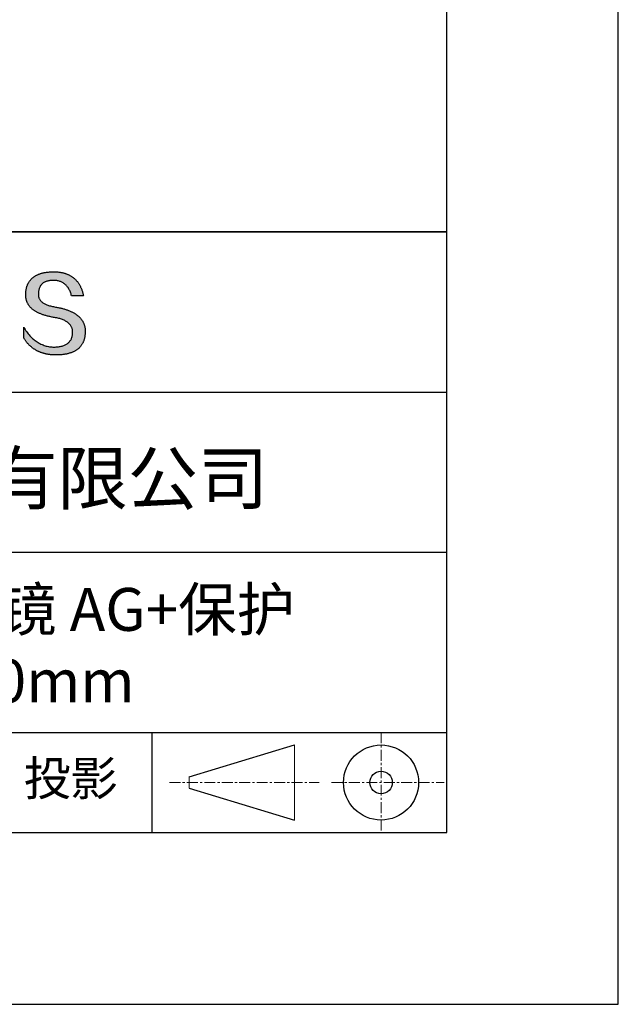
# Model space of a CAD drawing. Units: millimetres. Extents: x 73 to 370, y -4 to 206.
# Drawn here: x 335 to 370, y -4 to 54 of the extents above; entities that cross this region are included whole.
import ezdxf

# ---------------------------------------------------------------- set-up
doc = ezdxf.new("R2010")
doc.units = ezdxf.units.MM
doc.linetypes.add('CENTER', pattern=[10.16, 6.35, -1.27, 1.27, -1.27])
for name, color, linetype in [('1轮廓实线层', 7, 'Continuous'), ('6文字层', 3, 'Continuous'), ('细实线层', 7, 'Continuous')]:
    doc.layers.add(name, color=color, linetype=linetype)
doc.layers.add('3中心线层', color=1, linetype='CENTER', lineweight=9)
doc.layers.add('粗实线层', color=7, linetype='Continuous', lineweight=25)

# ---------------------------------------------------------------- blocks, each defined once
blk = doc.blocks.new('*X7')
at = {"layer": '粗实线层'}
for p, q in [((138.5, -95), (138.5, 95)), ((-138.5, -95), (138.5, -95))]:
    blk.add_line(p, q, dxfattribs=at)
at = {"layer": '细实线层'}
for p, q in [((148.5, -105), (148.5, 105)), ((-148.5, -105), (148.5, -105))]:
    blk.add_line(p, q, dxfattribs=at)

msp = doc.modelspace()

# ---------------------------------------------------------------- hatches: boundary and pattern name
msp.add_hatch(color=256).paths.add_polyline_path([(339.1641, 35.9887), (339.153, 36.0187), (339.1411, 36.0483), (339.1283, 36.0775), (339.1147, 36.1063), (339.1002, 36.1347), (339.0848, 36.1627), (339.0686, 36.1902), (339.0515, 36.2174), (339.0335, 36.2442), (339.0147, 36.2705), (338.995, 36.2965), (338.9744, 36.322), (338.953, 36.3472), (338.9307, 36.3719), (338.9076, 36.3963), (338.8835, 36.4202), (338.8587, 36.4437), (338.8329, 36.4668), (338.8063, 36.4895), (338.7788, 36.5119), (338.7505, 36.5338), (338.7213, 36.5553), (338.6912, 36.5764), (338.6603, 36.5971), (338.6284, 36.6173), (338.5958, 36.6372), (338.5622, 36.6567), (338.5278, 36.6758), (338.4926, 36.6944), (338.4565, 36.7127), (338.4195, 36.7306), (338.3816, 36.748), (338.3429, 36.7651), (338.3033, 36.7817), (338.2628, 36.7979), (338.2215, 36.8138), (338.1793, 36.8292), (338.1363, 36.8442), (338.0924, 36.8589), (338.0476, 36.8731), (338.002, 36.8869), (337.9554, 36.9003), (337.9081, 36.9133), (337.8598, 36.9259), (337.8107, 36.9381), (337.7608, 36.9499), (337.7099, 36.9612), (337.6582, 36.9722), (337.6057, 36.9828), (337.5523, 36.993), (337.498, 37.0027), (337.4341, 37.0127), (337.3723, 37.0237), (337.3127, 37.0356), (337.2551, 37.0484), (337.1997, 37.0621), (337.1464, 37.0768), (337.0951, 37.0925), (337.046, 37.109), (336.999, 37.1266), (336.9541, 37.145), (336.9113, 37.1644), (336.8707, 37.1847), (336.8321, 37.206), (336.7956, 37.2282), (336.7613, 37.2514), (336.729, 37.2755), (336.6989, 37.3005), (336.6709, 37.3265), (336.645, 37.3534), (336.6211, 37.3812), (336.5994, 37.41), (336.5798, 37.4397), (336.5624, 37.4704), (336.547, 37.502), (336.5337, 37.5345), (336.5226, 37.568), (336.5135, 37.6024), (336.5066, 37.6378), (336.5018, 37.6741), (336.4991, 37.7114), (336.4984, 37.7495), (336.5, 37.7886), (336.502, 37.8356), (336.5057, 37.8812), (336.5111, 37.9252), (336.518, 37.9677), (336.5266, 38.0087), (336.5369, 38.0483), (336.5487, 38.0863), (336.5622, 38.1229), (336.5774, 38.158), (336.5941, 38.1915), (336.6125, 38.2236), (336.6325, 38.2542), (336.6542, 38.2833), (336.6775, 38.3109), (336.7024, 38.337), (336.729, 38.3617), (336.7572, 38.3848), (336.787, 38.4065), (336.8185, 38.4266), (336.8515, 38.4453), (336.8862, 38.4624), (336.9226, 38.4781), (336.9606, 38.4923), (337.0002, 38.505), (337.0414, 38.5162), (337.0843, 38.5259), (337.1288, 38.5341), (337.1749, 38.5408), (337.2227, 38.546), (337.2721, 38.5497), (337.3231, 38.552), (337.3757, 38.5527), (337.4261, 38.5519), (337.4753, 38.5492), (337.5234, 38.5449), (337.5704, 38.5387), (337.6163, 38.5309), (337.6611, 38.5213), (337.7048, 38.5099), (337.7473, 38.4968), (337.7888, 38.4819), (337.8291, 38.4653), (337.8683, 38.4469), (337.9064, 38.4268), (337.9434, 38.405), (337.9793, 38.3814), (338.0141, 38.356), (338.0477, 38.3289), (338.0803, 38.3001), (338.1117, 38.2695), (338.142, 38.2371), (338.1712, 38.2031), (338.1993, 38.1672), (338.2263, 38.1296), (338.2521, 38.0903), (338.2769, 38.0492), (338.3005, 38.0064), (338.3231, 37.9618), (338.3445, 37.9155), (338.3648, 37.8674), (338.3839, 37.8176), (338.402, 37.766), (338.419, 37.7127), (338.4348, 37.6577), (339.1272, 37.6577), (339.118, 37.701), (339.1082, 37.7436), (339.0978, 37.7856), (339.0869, 37.8268), (339.0754, 37.8674), (339.0633, 37.9073), (339.0506, 37.9465), (339.0374, 37.9851), (339.0236, 38.0229), (339.0092, 38.0601), (338.9942, 38.0966), (338.9787, 38.1324), (338.9625, 38.1675), (338.9458, 38.202), (338.9286, 38.2358), (338.9107, 38.2688), (338.8923, 38.3012), (338.8733, 38.333), (338.8537, 38.364), (338.8335, 38.3944), (338.8128, 38.424), (338.7915, 38.453), (338.7696, 38.4813), (338.7471, 38.509), (338.7241, 38.5359), (338.7005, 38.5622), (338.6763, 38.5878), (338.6515, 38.6127), (338.6262, 38.6369), (338.6003, 38.6604), (338.5738, 38.6833), (338.5467, 38.7055), (338.519, 38.727), (338.4908, 38.7478), (338.462, 38.7679), (338.4326, 38.7874), (338.4027, 38.8061), (338.3721, 38.8242), (338.341, 38.8416), (338.3093, 38.8583), (338.2771, 38.8743), (338.2442, 38.8897), (338.2108, 38.9044), (338.1768, 38.9184), (338.1422, 38.9317), (338.1071, 38.9443), (338.0714, 38.9562), (338.0351, 38.9675), (337.9982, 38.9781), (337.9607, 38.988), (337.9227, 38.9972), (337.8841, 39.0057), (337.8449, 39.0136), (337.8051, 39.0207), (337.7648, 39.0272), (337.7239, 39.033), (337.6824, 39.0381), (337.6403, 39.0426), (337.5976, 39.0463), (337.5544, 39.0494), (337.5106, 39.0518), (337.4662, 39.0535), (337.4213, 39.0545), (337.3757, 39.0548), (337.3271, 39.0539), (337.2792, 39.0523), (337.232, 39.0501), (337.1856, 39.0473), (337.14, 39.044), (337.0951, 39.04), (337.0509, 39.0354), (337.0075, 39.0303), (336.9648, 39.0245), (336.9229, 39.0181), (336.8817, 39.0112), (336.8412, 39.0036), (336.8016, 38.9955), (336.7626, 38.9868), (336.7244, 38.9774), (336.687, 38.9675), (336.6503, 38.9569), (336.6143, 38.9458), (336.5791, 38.9341), (336.5446, 38.9218), (336.5109, 38.9088), (336.4779, 38.8953), (336.4457, 38.8812), (336.4142, 38.8665), (336.3835, 38.8512), (336.3535, 38.8353), (336.3243, 38.8188), (336.2958, 38.8017), (336.268, 38.784), (336.241, 38.7657), (336.2148, 38.7468), (336.1893, 38.7273), (336.1645, 38.7073), (336.1405, 38.6866), (336.1172, 38.6653), (336.0947, 38.6434), (336.0729, 38.621), (336.0519, 38.5979), (336.0316, 38.5742), (336.012, 38.55), (335.9933, 38.5251), (335.9752, 38.4997), (335.9579, 38.4736), (335.9413, 38.447), (335.9255, 38.4197), (335.9105, 38.3919), (335.8961, 38.3634), (335.8826, 38.3344), (335.8697, 38.3048), (335.8577, 38.2745), (335.8463, 38.2437), (335.8357, 38.2123), (335.8259, 38.1803), (335.8168, 38.1477), (335.8084, 38.1144), (335.8008, 38.0806), (335.794, 38.0462), (335.7879, 38.0112), (335.7825, 37.9756), (335.7779, 37.9394), (335.774, 37.9026), (335.7709, 37.8652), (335.7685, 37.8272), (335.7668, 37.7886), (335.7647, 37.7541), (335.7635, 37.7199), (335.7632, 37.6861), (335.7638, 37.6527), (335.7653, 37.6197), (335.7676, 37.5872), (335.7709, 37.555), (335.7751, 37.5233), (335.7801, 37.4919), (335.7861, 37.461), (335.7929, 37.4304), (335.8007, 37.4003), (335.8093, 37.3705), (335.8188, 37.3412), (335.8292, 37.3123), (335.8406, 37.2838), (335.8528, 37.2557), (335.8659, 37.228), (335.8799, 37.2007), (335.8948, 37.1738), (335.9106, 37.1473), (335.9273, 37.1212), (335.9449, 37.0955), (335.9634, 37.0702), (335.9827, 37.0453), (336.003, 37.0209), (336.0242, 36.9968), (336.0462, 36.9732), (336.0692, 36.9499), (336.0931, 36.9271), (336.1178, 36.9046), (336.1435, 36.8826), (336.17, 36.861), (336.1974, 36.8397), (336.2258, 36.8189), (336.255, 36.7985), (336.2851, 36.7785), (336.3161, 36.7589), (336.348, 36.7397), (336.3808, 36.7209), (336.4145, 36.7025), (336.4491, 36.6845), (336.4846, 36.6669), (336.521, 36.6498), (336.5583, 36.633), (336.5965, 36.6166), (336.6355, 36.6007), (336.6755, 36.5851), (336.7164, 36.57), (336.7581, 36.5552), (336.8008, 36.5409), (336.8443, 36.527), (336.8888, 36.5135), (336.9341, 36.5003), (336.9804, 36.4876), (337.0275, 36.4753), (337.0755, 36.4634), (337.1244, 36.4519), (337.1743, 36.4408), (337.225, 36.4301), (337.2766, 36.4199), (337.3291, 36.41), (337.3825, 36.4005), (337.4368, 36.3915), (337.5019, 36.38), (337.565, 36.3675), (337.626, 36.3541), (337.6849, 36.3395), (337.7418, 36.324), (337.7966, 36.3075), (337.8494, 36.2899), (337.9, 36.2713), (337.9486, 36.2517), (337.9952, 36.231), (338.0396, 36.2094), (338.0821, 36.1867), (338.1224, 36.163), (338.1607, 36.1382), (338.1969, 36.1125), (338.231, 36.0857), (338.2631, 36.0579), (338.2931, 36.0291), (338.321, 35.9992), (338.3469, 35.9684), (338.3706, 35.9365), (338.3924, 35.9036), (338.412, 35.8697), (338.4296, 35.8347), (338.4451, 35.7987), (338.4586, 35.7617), (338.47, 35.7237), (338.4793, 35.6846), (338.4865, 35.6446), (338.4917, 35.6035), (338.4948, 35.5614), (338.4958, 35.5182), (338.4935, 35.4671), (338.4892, 35.4176), (338.4829, 35.3697), (338.4745, 35.3234), (338.4641, 35.2786), (338.4516, 35.2354), (338.4372, 35.1938), (338.4207, 35.1538), (338.4021, 35.1153), (338.3816, 35.0785), (338.359, 35.0432), (338.3344, 35.0095), (338.3078, 34.9773), (338.2791, 34.9468), (338.2484, 34.9178), (338.2157, 34.8904), (338.181, 34.8646), (338.1442, 34.8404), (338.1054, 34.8177), (338.0646, 34.7966), (338.0217, 34.7771), (337.9768, 34.7592), (337.9299, 34.7429), (337.881, 34.7281), (337.83, 34.7149), (337.777, 34.7033), (337.722, 34.6933), (337.6649, 34.6848), (337.6059, 34.678), (337.5448, 34.6727), (337.4816, 34.6689), (337.4165, 34.6668), (337.3481, 34.6692), (337.2807, 34.6739), (337.214, 34.6806), (337.1482, 34.6896), (337.0832, 34.7007), (337.0191, 34.7141), (336.9558, 34.7295), (336.8933, 34.7472), (336.8317, 34.7671), (336.7708, 34.7891), (336.7109, 34.8133), (336.6518, 34.8396), (336.5935, 34.8682), (336.536, 34.8989), (336.4794, 34.9318), (336.4236, 34.9669), (336.3686, 35.0041), (336.3145, 35.0435), (336.2612, 35.0851), (336.2088, 35.1289), (336.1572, 35.1749), (336.1064, 35.223), (336.0565, 35.2733), (336.0074, 35.3258), (335.9591, 35.3804), (335.9117, 35.4372), (335.8651, 35.4962), (335.8193, 35.5574), (335.7744, 35.6208), (335.7303, 35.6863), (335.687, 35.754), (335.6446, 35.8239), (335.6446, 35.1908), (335.6639, 35.1603), (335.6834, 35.1303), (335.7033, 35.1008), (335.7235, 35.0718), (335.744, 35.0433), (335.7649, 35.0152), (335.786, 34.9876), (335.8075, 34.9605), (335.8293, 34.9339), (335.8514, 34.9077), (335.8739, 34.8821), (335.8966, 34.8569), (335.9197, 34.8322), (335.9431, 34.808), (335.9668, 34.7842), (335.9908, 34.761), (336.0151, 34.7382), (336.0398, 34.7159), (336.0648, 34.694), (336.0901, 34.6727), (336.1157, 34.6518), (336.1416, 34.6314), (336.1678, 34.6115), (336.1944, 34.5921), (336.2213, 34.5732), (336.2485, 34.5547), (336.276, 34.5367), (336.3039, 34.5192), (336.332, 34.5022), (336.3605, 34.4856), (336.3893, 34.4695), (336.4184, 34.454), (336.4479, 34.4388), (336.4776, 34.4242), (336.5077, 34.4101), (336.5381, 34.3964), (336.5688, 34.3832), (336.5998, 34.3705), (336.6311, 34.3583), (336.6628, 34.3465), (336.6948, 34.3352), (336.7271, 34.3244), (336.7597, 34.3141), (336.7926, 34.3043), (336.8259, 34.2949), (336.8595, 34.2861), (336.8933, 34.2777), (336.9276, 34.2698), (336.9621, 34.2623), (336.9969, 34.2554), (337.0321, 34.2489), (337.0676, 34.2429), (337.1034, 34.2374), (337.1395, 34.2323), (337.176, 34.2278), (337.2127, 34.2237), (337.2498, 34.2201), (337.2872, 34.217), (337.3249, 34.2144), (337.3629, 34.2122), (337.4013, 34.2105), (337.44, 34.2093), (337.479, 34.2086), (337.5183, 34.2084), (337.5707, 34.2087), (337.6223, 34.2097), (337.6731, 34.2113), (337.723, 34.2136), (337.7722, 34.2166), (337.8205, 34.2203), (337.868, 34.2246), (337.9147, 34.2295), (337.9606, 34.2351), (338.0057, 34.2414), (338.05, 34.2484), (338.0934, 34.256), (338.136, 34.2642), (338.1779, 34.2731), (338.2189, 34.2827), (338.259, 34.293), (338.2984, 34.3039), (338.337, 34.3154), (338.3747, 34.3277), (338.4116, 34.3406), (338.4477, 34.3541), (338.483, 34.3683), (338.5175, 34.3832), (338.5512, 34.3987), (338.584, 34.4149), (338.616, 34.4318), (338.6472, 34.4493), (338.6776, 34.4675), (338.7072, 34.4863), (338.736, 34.5058), (338.7639, 34.526), (338.7911, 34.5468), (338.8174, 34.5683), (338.8429, 34.5904), (338.8676, 34.6132), (338.8915, 34.6367), (338.9145, 34.6608), (338.9368, 34.6856), (338.9582, 34.711), (338.9788, 34.7371), (338.9986, 34.7639), (339.0176, 34.7913), (339.0358, 34.8194), (339.0531, 34.8482), (339.0697, 34.8776), (339.0854, 34.9076), (339.1003, 34.9384), (339.1144, 34.9698), (339.1277, 35.0018), (339.1401, 35.0345), (339.1518, 35.0679), (339.1626, 35.1019), (339.1726, 35.1366), (339.1818, 35.172), (339.1902, 35.208), (339.1978, 35.2447), (339.2045, 35.282), (339.2105, 35.32), (339.2156, 35.3587), (339.2199, 35.398), (339.2234, 35.438), (339.2261, 35.4786), (339.2279, 35.5199), (339.229, 35.5619), (339.2292, 35.5971), (339.2285, 35.632), (339.227, 35.6665), (339.2246, 35.7005), (339.2213, 35.7342), (339.2172, 35.7674), (339.2122, 35.8002), (339.2063, 35.8327), (339.1996, 35.8647), (339.192, 35.8963), (339.1836, 35.9275), (339.1743, 35.9583), (339.1721, 35.9648)])

# ---------------------------------------------------------------- linework, layer by layer
for points in [[(335.7668, 37.7886), (335.7685, 37.8272), (335.7709, 37.8652), (335.774, 37.9026), (335.7779, 37.9394), (335.7825, 37.9756), (335.7879, 38.0112), (335.794, 38.0462), (335.8008, 38.0806), (335.8084, 38.1144), (335.8168, 38.1477), (335.8259, 38.1803), (335.8357, 38.2123), (335.8463, 38.2437), (335.8577, 38.2745), (335.8697, 38.3048), (335.8826, 38.3344), (335.8961, 38.3634), (335.9105, 38.3919), (335.9255, 38.4197), (335.9413, 38.447), (335.9579, 38.4736), (335.9752, 38.4997), (335.9933, 38.5251), (336.012, 38.55), (336.0316, 38.5742), (336.0519, 38.5979), (336.0729, 38.621), (336.0947, 38.6434), (336.1172, 38.6653), (336.1405, 38.6866), (336.1645, 38.7073), (336.1893, 38.7273), (336.2148, 38.7468), (336.241, 38.7657), (336.268, 38.784), (336.2958, 38.8017), (336.3243, 38.8188), (336.3535, 38.8353), (336.3835, 38.8512), (336.4142, 38.8665), (336.4457, 38.8812), (336.4779, 38.8953), (336.5109, 38.9088), (336.5446, 38.9218), (336.5791, 38.9341), (336.6143, 38.9458), (336.6503, 38.9569), (336.687, 38.9675), (336.7244, 38.9774), (336.7626, 38.9868), (336.8016, 38.9955), (336.8412, 39.0036), (336.8817, 39.0112), (336.9229, 39.0181), (336.9648, 39.0245), (337.0075, 39.0303), (337.0509, 39.0354), (337.0951, 39.04), (337.14, 39.044), (337.1856, 39.0473), (337.232, 39.0501), (337.2792, 39.0523), (337.3271, 39.0539), (337.3757, 39.0548)], [(337.3757, 39.0548), (337.4213, 39.0545), (337.4662, 39.0535), (337.5106, 39.0518), (337.5544, 39.0494), (337.5976, 39.0463), (337.6403, 39.0426), (337.6824, 39.0381), (337.7239, 39.033), (337.7648, 39.0272), (337.8051, 39.0207), (337.8449, 39.0136), (337.8841, 39.0057), (337.9227, 38.9972), (337.9607, 38.988), (337.9982, 38.9781), (338.0351, 38.9675), (338.0714, 38.9562), (338.1071, 38.9443), (338.1422, 38.9317), (338.1768, 38.9184), (338.2108, 38.9044), (338.2442, 38.8897), (338.2771, 38.8743), (338.3093, 38.8583), (338.341, 38.8416), (338.3721, 38.8242), (338.4027, 38.8061), (338.4326, 38.7874), (338.462, 38.7679), (338.4908, 38.7478), (338.519, 38.727), (338.5467, 38.7055), (338.5738, 38.6833), (338.6003, 38.6604), (338.6262, 38.6369), (338.6515, 38.6127), (338.6763, 38.5878), (338.7005, 38.5622), (338.7241, 38.5359), (338.7471, 38.509), (338.7696, 38.4813), (338.7915, 38.453), (338.8128, 38.424), (338.8335, 38.3944), (338.8537, 38.364), (338.8733, 38.333), (338.8923, 38.3012), (338.9107, 38.2688), (338.9286, 38.2358), (338.9458, 38.202), (338.9625, 38.1675), (338.9787, 38.1324), (338.9942, 38.0966), (339.0092, 38.0601), (339.0236, 38.0229), (339.0374, 37.9851), (339.0506, 37.9465), (339.0633, 37.9073), (339.0754, 37.8674), (339.0869, 37.8268), (339.0978, 37.7856), (339.1082, 37.7436), (339.118, 37.701), (339.1272, 37.6577)], [(338.4348, 37.6577), (338.419, 37.7127), (338.402, 37.766), (338.3839, 37.8176), (338.3648, 37.8674), (338.3445, 37.9155), (338.3231, 37.9618), (338.3005, 38.0064), (338.2769, 38.0492), (338.2521, 38.0903), (338.2263, 38.1296), (338.1993, 38.1672), (338.1712, 38.2031), (338.142, 38.2371), (338.1117, 38.2695), (338.0803, 38.3001), (338.0477, 38.3289), (338.0141, 38.356), (337.9793, 38.3814), (337.9434, 38.405), (337.9064, 38.4268), (337.8683, 38.4469), (337.8291, 38.4653), (337.7888, 38.4819), (337.7473, 38.4968), (337.7048, 38.5099), (337.6611, 38.5213), (337.6163, 38.5309), (337.5704, 38.5387), (337.5234, 38.5449), (337.4753, 38.5492), (337.4261, 38.5519), (337.3757, 38.5527), (337.3231, 38.552), (337.2721, 38.5497), (337.2227, 38.546), (337.1749, 38.5408), (337.1288, 38.5341), (337.0843, 38.5259), (337.0414, 38.5162), (337.0002, 38.505), (336.9606, 38.4923), (336.9226, 38.4781), (336.8862, 38.4624), (336.8515, 38.4453), (336.8185, 38.4266), (336.787, 38.4065), (336.7572, 38.3848), (336.729, 38.3617), (336.7024, 38.337), (336.6775, 38.3109), (336.6542, 38.2833), (336.6325, 38.2542), (336.6125, 38.2236), (336.5941, 38.1915), (336.5774, 38.158), (336.5622, 38.1229), (336.5487, 38.0863), (336.5369, 38.0483), (336.5266, 38.0087), (336.518, 37.9677), (336.5111, 37.9252), (336.5057, 37.8812), (336.502, 37.8356), (336.5, 37.7886)], [(337.4368, 36.3915), (337.3825, 36.4005), (337.3291, 36.41), (337.2766, 36.4199), (337.225, 36.4301), (337.1743, 36.4408), (337.1244, 36.4519), (337.0755, 36.4634), (337.0275, 36.4753), (336.9804, 36.4876), (336.9341, 36.5003), (336.8888, 36.5135), (336.8443, 36.527), (336.8008, 36.5409), (336.7581, 36.5552), (336.7164, 36.57), (336.6755, 36.5851), (336.6355, 36.6007), (336.5965, 36.6166), (336.5583, 36.633), (336.521, 36.6498), (336.4846, 36.6669), (336.4491, 36.6845), (336.4145, 36.7025), (336.3808, 36.7209), (336.348, 36.7397), (336.3161, 36.7589), (336.2851, 36.7785), (336.255, 36.7985), (336.2258, 36.8189), (336.1974, 36.8397), (336.17, 36.861), (336.1435, 36.8826), (336.1178, 36.9046), (336.0931, 36.9271), (336.0692, 36.9499), (336.0462, 36.9732), (336.0242, 36.9968), (336.003, 37.0209), (335.9827, 37.0453), (335.9634, 37.0702), (335.9449, 37.0955), (335.9273, 37.1212), (335.9106, 37.1473), (335.8948, 37.1738), (335.8799, 37.2007), (335.8659, 37.228), (335.8528, 37.2557), (335.8406, 37.2838), (335.8292, 37.3123), (335.8188, 37.3412), (335.8093, 37.3705), (335.8007, 37.4003), (335.7929, 37.4304), (335.7861, 37.461), (335.7801, 37.4919), (335.7751, 37.5233), (335.7709, 37.555), (335.7676, 37.5872), (335.7653, 37.6197), (335.7638, 37.6527), (335.7632, 37.6861), (335.7635, 37.7199), (335.7647, 37.7541), (335.7668, 37.7886)], [(336.5, 37.7886), (336.4984, 37.7495), (336.4991, 37.7114), (336.5018, 37.6741), (336.5066, 37.6378), (336.5135, 37.6024), (336.5226, 37.568), (336.5337, 37.5345), (336.547, 37.502), (336.5624, 37.4704), (336.5798, 37.4397), (336.5994, 37.41), (336.6211, 37.3812), (336.645, 37.3534), (336.6709, 37.3265), (336.6989, 37.3005), (336.729, 37.2755), (336.7613, 37.2514), (336.7956, 37.2282), (336.8321, 37.206), (336.8707, 37.1847), (336.9113, 37.1644), (336.9541, 37.145), (336.999, 37.1266), (337.046, 37.109), (337.0951, 37.0925), (337.1464, 37.0768), (337.1997, 37.0621), (337.2551, 37.0484), (337.3127, 37.0356), (337.3723, 37.0237), (337.4341, 37.0127), (337.498, 37.0027)], [(339.1272, 37.6577), (339.1267, 37.6577), (339.1252, 37.6577), (339.1227, 37.6577), (339.1194, 37.6577), (339.1151, 37.6577), (339.11, 37.6577), (339.1041, 37.6577), (339.0974, 37.6577), (339.0899, 37.6577), (339.0817, 37.6577), (339.0728, 37.6577), (339.0633, 37.6577), (339.0531, 37.6577), (339.0423, 37.6577), (339.0309, 37.6577), (339.019, 37.6577), (339.0066, 37.6577), (338.9937, 37.6577), (338.9666, 37.6577), (338.938, 37.6577), (338.9081, 37.6577), (338.8772, 37.6577), (338.8455, 37.6577), (338.781, 37.6577), (338.7164, 37.6577), (338.6848, 37.6577), (338.6539, 37.6577), (338.624, 37.6577), (338.5954, 37.6577), (338.5683, 37.6577), (338.5554, 37.6577), (338.543, 37.6577), (338.5311, 37.6577), (338.5197, 37.6577), (338.5089, 37.6577), (338.4987, 37.6577), (338.4891, 37.6577), (338.4802, 37.6577), (338.472, 37.6577), (338.4645, 37.6577), (338.4578, 37.6577), (338.4519, 37.6577), (338.4468, 37.6577), (338.4426, 37.6577), (338.4392, 37.6577), (338.4368, 37.6577), (338.4353, 37.6577), (338.4348, 37.6577)], [(337.498, 37.0027), (337.5523, 36.993), (337.6057, 36.9828), (337.6582, 36.9722), (337.7099, 36.9612), (337.7608, 36.9499), (337.8107, 36.9381), (337.8598, 36.9259), (337.9081, 36.9133), (337.9554, 36.9003), (338.002, 36.8869), (338.0476, 36.8731), (338.0924, 36.8589), (338.1363, 36.8442), (338.1793, 36.8292), (338.2215, 36.8138), (338.2628, 36.7979), (338.3033, 36.7817), (338.3429, 36.7651), (338.3816, 36.748), (338.4195, 36.7306), (338.4565, 36.7127), (338.4926, 36.6944), (338.5278, 36.6758), (338.5622, 36.6567), (338.5958, 36.6372), (338.6284, 36.6173), (338.6603, 36.5971), (338.6912, 36.5764), (338.7213, 36.5553), (338.7505, 36.5338), (338.7788, 36.5119), (338.8063, 36.4895), (338.8329, 36.4668), (338.8587, 36.4437), (338.8835, 36.4202), (338.9076, 36.3963), (338.9307, 36.3719), (338.953, 36.3472), (338.9744, 36.322), (338.995, 36.2965), (339.0147, 36.2705), (339.0335, 36.2442), (339.0515, 36.2174), (339.0686, 36.1902), (339.0848, 36.1627), (339.1002, 36.1347), (339.1147, 36.1063), (339.1283, 36.0775), (339.1411, 36.0483), (339.153, 36.0187), (339.1641, 35.9887), (339.1743, 35.9583), (339.1836, 35.9275), (339.192, 35.8963), (339.1996, 35.8647), (339.2063, 35.8327), (339.2122, 35.8002), (339.2172, 35.7674), (339.2213, 35.7342), (339.2246, 35.7005), (339.227, 35.6665), (339.2285, 35.632), (339.2292, 35.5971), (339.229, 35.5619)], [(338.4958, 35.5182), (338.4948, 35.5614), (338.4917, 35.6035), (338.4865, 35.6446), (338.4793, 35.6846), (338.47, 35.7237), (338.4586, 35.7617), (338.4451, 35.7987), (338.4296, 35.8347), (338.412, 35.8697), (338.3924, 35.9036), (338.3706, 35.9365), (338.3469, 35.9684), (338.321, 35.9992), (338.2931, 36.0291), (338.2631, 36.0579), (338.231, 36.0857), (338.1969, 36.1125), (338.1607, 36.1382), (338.1224, 36.163), (338.0821, 36.1867), (338.0396, 36.2094), (337.9952, 36.231), (337.9486, 36.2517), (337.9, 36.2713), (337.8494, 36.2899), (337.7966, 36.3075), (337.7418, 36.324), (337.6849, 36.3395), (337.626, 36.3541), (337.565, 36.3675), (337.5019, 36.38), (337.4368, 36.3915)], [(335.6446, 35.8239), (335.687, 35.754), (335.7303, 35.6863), (335.7744, 35.6208), (335.8193, 35.5574), (335.8651, 35.4962), (335.9117, 35.4372), (335.9591, 35.3804), (336.0074, 35.3258), (336.0565, 35.2733), (336.1064, 35.223), (336.1572, 35.1749), (336.2088, 35.1289), (336.2612, 35.0851), (336.3145, 35.0435), (336.3686, 35.0041), (336.4236, 34.9669), (336.4794, 34.9318), (336.536, 34.8989), (336.5935, 34.8682), (336.6518, 34.8396), (336.7109, 34.8133), (336.7708, 34.7891), (336.8317, 34.7671), (336.8933, 34.7472), (336.9558, 34.7295), (337.0191, 34.7141), (337.0832, 34.7007), (337.1482, 34.6896), (337.214, 34.6806), (337.2807, 34.6739), (337.3481, 34.6692), (337.4165, 34.6668)], [(335.6446, 35.1908), (335.6446, 35.1912), (335.6446, 35.1926), (335.6446, 35.1948), (335.6446, 35.1979), (335.6446, 35.2017), (335.6446, 35.2064), (335.6446, 35.2118), (335.6446, 35.218), (335.6446, 35.2248), (335.6446, 35.2323), (335.6446, 35.2404), (335.6446, 35.2492), (335.6446, 35.2585), (335.6446, 35.2684), (335.6446, 35.2788), (335.6446, 35.2897), (335.6446, 35.3128), (335.6446, 35.3376), (335.6446, 35.3638), (335.6446, 35.3911), (335.6446, 35.4193), (335.6446, 35.4483), (335.6446, 35.5073), (335.6446, 35.5664), (335.6446, 35.5953), (335.6446, 35.6235), (335.6446, 35.6509), (335.6446, 35.677), (335.6446, 35.7018), (335.6446, 35.7249), (335.6446, 35.7358), (335.6446, 35.7462), (335.6446, 35.7561), (335.6446, 35.7654), (335.6446, 35.7742), (335.6446, 35.7823), (335.6446, 35.7898), (335.6446, 35.7967), (335.6446, 35.8028), (335.6446, 35.8082), (335.6446, 35.8129), (335.6446, 35.8167), (335.6446, 35.8198), (335.6446, 35.822), (335.6446, 35.8234), (335.6446, 35.8239)], [(339.229, 35.5619), (339.2279, 35.5199), (339.2261, 35.4786), (339.2234, 35.438), (339.2199, 35.398), (339.2156, 35.3587), (339.2105, 35.32), (339.2045, 35.282), (339.1978, 35.2447), (339.1902, 35.208), (339.1818, 35.172), (339.1726, 35.1366), (339.1626, 35.1019), (339.1518, 35.0679), (339.1401, 35.0345), (339.1277, 35.0018), (339.1144, 34.9698), (339.1003, 34.9384), (339.0854, 34.9076), (339.0697, 34.8776), (339.0531, 34.8482), (339.0358, 34.8194), (339.0176, 34.7913), (338.9986, 34.7639), (338.9788, 34.7371), (338.9582, 34.711), (338.9368, 34.6856), (338.9145, 34.6608), (338.8915, 34.6367), (338.8676, 34.6132), (338.8429, 34.5904), (338.8174, 34.5683), (338.7911, 34.5468), (338.7639, 34.526), (338.736, 34.5058), (338.7072, 34.4863), (338.6776, 34.4675), (338.6472, 34.4493), (338.616, 34.4318), (338.584, 34.4149), (338.5512, 34.3987), (338.5175, 34.3832), (338.483, 34.3683), (338.4477, 34.3541), (338.4116, 34.3406), (338.3747, 34.3277), (338.337, 34.3154), (338.2984, 34.3039), (338.259, 34.293), (338.2189, 34.2827), (338.1779, 34.2731), (338.136, 34.2642), (338.0934, 34.256), (338.05, 34.2484), (338.0057, 34.2414), (337.9606, 34.2351), (337.9147, 34.2295), (337.868, 34.2246), (337.8205, 34.2203), (337.7722, 34.2166), (337.723, 34.2136), (337.6731, 34.2113), (337.6223, 34.2097), (337.5707, 34.2087), (337.5183, 34.2084), (337.479, 34.2086), (337.44, 34.2093), (337.4013, 34.2105), (337.3629, 34.2122), (337.3249, 34.2144), (337.2872, 34.217), (337.2498, 34.2201), (337.2127, 34.2237), (337.176, 34.2278), (337.1395, 34.2323), (337.1034, 34.2374), (337.0676, 34.2429), (337.0321, 34.2489), (336.9969, 34.2554), (336.9621, 34.2623), (336.9276, 34.2698), (336.8933, 34.2777), (336.8595, 34.2861), (336.8259, 34.2949), (336.7926, 34.3043), (336.7597, 34.3141), (336.7271, 34.3244), (336.6948, 34.3352), (336.6628, 34.3465), (336.6311, 34.3583), (336.5998, 34.3705), (336.5688, 34.3832), (336.5381, 34.3964), (336.5077, 34.4101), (336.4776, 34.4242), (336.4479, 34.4388), (336.4184, 34.454), (336.3893, 34.4695), (336.3605, 34.4856), (336.332, 34.5022), (336.3039, 34.5192), (336.276, 34.5367), (336.2485, 34.5547), (336.2213, 34.5732), (336.1944, 34.5921), (336.1678, 34.6115), (336.1416, 34.6314), (336.1157, 34.6518), (336.0901, 34.6727), (336.0648, 34.694), (336.0398, 34.7159), (336.0151, 34.7382), (335.9908, 34.761), (335.9668, 34.7842), (335.9431, 34.808), (335.9197, 34.8322), (335.8966, 34.8569), (335.8739, 34.8821), (335.8514, 34.9077), (335.8293, 34.9339), (335.8075, 34.9605), (335.786, 34.9876), (335.7649, 35.0152), (335.744, 35.0433), (335.7235, 35.0718), (335.7033, 35.1008), (335.6834, 35.1303), (335.6639, 35.1603), (335.6446, 35.1908)], [(337.4165, 34.6668), (337.4816, 34.6689), (337.5448, 34.6727), (337.6059, 34.678), (337.6649, 34.6848), (337.722, 34.6933), (337.777, 34.7033), (337.83, 34.7149), (337.881, 34.7281), (337.9299, 34.7429), (337.9768, 34.7592), (338.0217, 34.7771), (338.0646, 34.7966), (338.1054, 34.8177), (338.1442, 34.8404), (338.181, 34.8646), (338.2157, 34.8904), (338.2484, 34.9178), (338.2791, 34.9468), (338.3078, 34.9773), (338.3344, 35.0095), (338.359, 35.0432), (338.3816, 35.0785), (338.4021, 35.1153), (338.4207, 35.1538), (338.4372, 35.1938), (338.4516, 35.2354), (338.4641, 35.2786), (338.4745, 35.3234), (338.4829, 35.3697), (338.4892, 35.4176), (338.4935, 35.4671), (338.4958, 35.5182)]]:
    msp.add_lwpolyline(points)
at = {"layer": '1轮廓实线层'}
msp.add_line((220.2888, 6.3789), (360.2888, 6.3789), dxfattribs=at)
at = {"layer": '3中心线层', "color": 7, "ltscale": 0.1}
for p, q in [((356.4648, 12.2199), (356.4648, 6.3789)), ((344.1413, 9.2994), (352.8654, 9.2994)), ((353.5773, 9.2994), (360.1398, 9.2994))]:
    msp.add_line(p, q, dxfattribs=at)
at = {"layer": '3中心线层', "color": 7}
for p, q in [((351.4169, 7.1119), (351.4169, 11.4869)), ((345.2919, 8.9713), (345.2919, 9.6275))]:
    msp.add_line(p, q, dxfattribs=at)
at = {"layer": '粗实线层'}
for p, q in [((285.2888, 41.3789), (360.2888, 41.3789)), ((360.2888, 41.3789), (285.2888, 41.3789)), ((285.2888, 32.0456), (360.2888, 32.0456)), ((285.2888, 22.7122), (360.2888, 22.7122)), ((285.2888, 12.2199), (360.2888, 12.2199))]:
    msp.add_line(p, q, dxfattribs=at)
at = {"layer": '细实线层'}
for p, q in [((343.106, 12.2199), (343.106, 6.3789)), ((345.2919, 9.6275), (351.4169, 11.4869)), ((345.2919, 8.9713), (351.4169, 7.1119))]:
    msp.add_line(p, q, dxfattribs=at)
for radius in [2.1875, 0.6562]:
    msp.add_circle((356.4648, 9.2994), radius, dxfattribs=at)

# ---------------------------------------------------------------- block references
at = {"layer": '粗实线层'}
msp.add_blockref('*X7', (221.7888, 101.3789), dxfattribs=at)

# ---------------------------------------------------------------- texts
at = {"layer": '6文字层', "attachment_point": 5}
for s, insert, char_height, width in [('{\\fMicrosoft YaHei|b0|i0|c134|p34;联合光科技（北京）有限公司}', (323.2934, 27.0266), 3, 54.938118), ('{\\fMicrosoft YaHei|b0|i0|c134|p34;离轴抛物面反射镜 AG+保护^JEFL=50.80mm}', (330.8685, 17.302), 2.5, 58.876346), ('{\\fSimSun|b0|i0|c134|p2;\\H0.91429x;投影} ', (338.3784, 9.5441), 2.1875, 17.848558)]:
    msp.add_mtext(s, dxfattribs=dict(at, insert=insert, char_height=char_height, width=width))

doc.saveas('drawing.dxf')
